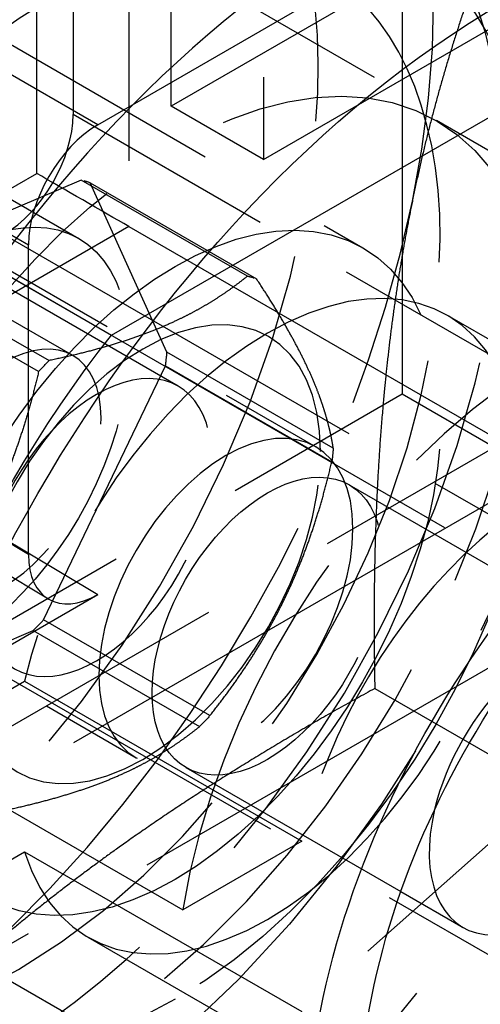
# Model space of a CAD drawing. Units: millimetres. Extents: x 63 to 4291, y 73 to 3057.
# Drawn here: x 3417 to 3424, y 591 to 607 of the extents above; entities that cross this region are included whole.
import ezdxf

# ---------------------------------------------------------------- set-up
doc = ezdxf.new("R2010")
doc.units = ezdxf.units.MM
doc.header["$LTSCALE"] = 2
doc.linetypes.add('Dashed', pattern=[5.699999816715717, 4.559999853372574, -1.139999963343143])
for name, color, linetype in [('Hidden (ISO)', 7, 'Dashed'), ('Hidden Narrow (ISO)', 7, 'Dashed'), ('Visible (ISO)', 7, 'Continuous')]:
    doc.layers.add(name, color=color, linetype=linetype)

msp = doc.modelspace()

# ---------------------------------------------------------------- linework, layer by layer
at = {"layer": 'Hidden (ISO)', "ltscale": 0.9210526943206787}
for p, q in [((3419.520110898624, 605.2098914918051), (3419.520110898624, 616.9674422571643)), ((3420.934559191237, 616.1510812203023), (3420.934559191237, 604.3935304549436)), ((3418.018316541997, 613.296027961148), (3418.018316541997, 605.0818139470784)), ((3415.3542032676, 609.8507514195653), (3432.186137949722, 600.1360550809109)), ((3406.01842293711, 608.9678788567803), (3418.607012741386, 601.7022656287113)), ((3412.765047525723, 608.6317838813184), (3422.454018330138, 603.0397107788158)), ((3418.395947417763, 604.9246507087296), (3423.513821771843, 607.8804379626044)), ((3418.012743376117, 601.3887236760979), (3407.704951443682, 607.3379547322274)), ((3423.055057881533, 607.2514717480458), (3419.520110898624, 605.2098914918051)), ((3423.055057881533, 607.2514717480458), (3423.055057881533, 600.8011487587173)), ((3419.627141872863, 600.9188015456375), (3409.01877967825, 607.0415093221)), ((3420.934559191237, 604.3935304549436), (3424.469506174146, 606.4351107111843)), ((3411.265420994752, 606.0334920833088), (3421.732338360105, 599.9924204105323)), ((3418.607012741386, 601.7022656287113), (3426.351693549886, 606.1751438659121)), ((3414.56919931479, 605.2235624122886), (3418.10532004633, 603.1826598201342)), ((3420.934559191237, 604.3935304549436), (3419.520110898624, 605.2098914918051)), ((3429.236531398828, 601.722985479877), (3423.578738228365, 604.9884296273235)), ((3418.143880688303, 604.076356675765), (3415.10370658128, 602.7813566821847)), ((3420.68988761501, 602.6069068094139), (3418.143880688303, 604.076356675765)), ((3419.455305978468, 601.4414464446618), (3418.280782669137, 604.0342028953028)), ((3418.280782669137, 604.0342028953028), (3420.826789595843, 602.5647530289516)), ((3418.870535643762, 603.3656955343308), (3425.297306645096, 599.6564185438942)), ((3417.335503702876, 598.3422354110135), (3417.335503702876, 603.0875017161338)), ((3416.430415259745, 602.9565121208448), (3429.019005064021, 595.6908988927753)), ((3415.10370658128, 602.7813566821847), (3417.649713507986, 601.3119068158339)), ((3417.490362294671, 601.1435603006744), (3414.944355367961, 602.6130101670255)), ((3423.743497745172, 602.0068254254534), (3427.986842623019, 599.5577423148684)), ((3422.001312905179, 599.9719965783106), (3419.455305978468, 601.4414464446618)), ((3408.516105687972, 601.2699571202902), (3418.983023053324, 595.2288854475137)), ((3417.567205948299, 597.3431897048176), (3419.432856745983, 601.2309461490395)), ((3419.432856745983, 601.2309461490395), (3421.97886367269, 599.7614962826883)), ((3393.22010534577, 583.570211396047), (3423.055057881533, 600.8011487587173)), ((3423.055057881533, 600.8011487587173), (3424.469506174146, 599.9847877218554)), ((3417.639644100915, 597.6594065971067), (3413.074139571649, 600.3872260419898)), ((3394.634553638383, 582.7538503591854), (3424.469506174146, 599.9847877218554)), ((3425.297306645096, 599.6564185438942), (3395.191897956685, 582.2692814011161)), ((3422.243871214201, 599.4085336274429), (3425.53488293286, 597.5090978170324)), ((3413.76310374561, 598.3355703468178), (3426.351693549886, 591.0699571187488)), ((3426.422106461849, 597.7823168121495), (3394.114424843627, 579.123274615602)), ((3414.040204237628, 595.2143634181757), (3418.395947417763, 597.7299879298898)), ((3420.113212875005, 595.8737398384669), (3417.567205948299, 597.3431897048176)), ((3414.367680627956, 595.8798431960781), (3417.40785473498, 597.1748431896585)), ((3417.40785473498, 597.1748431896585), (3419.953861661686, 595.7053933233074)), ((3415.4525399578, 595.349153858012), (3417.27391314028, 596.4010733200475)), ((3417.27391314028, 596.4010733200475), (3421.517258018122, 593.9519902094626)), ((3422.636371938681, 596.2894279965599), (3425.319742045778, 594.7406977884784)), ((3415.4525399578, 595.349153858012), (3419.695884835646, 592.900070747427)), ((3419.744493662582, 595.0780472974261), (3423.03550538124, 593.1786114870156)), ((3414.673672093193, 585.3010352618271), (3425.319742045778, 594.7406977884784)), ((3421.517258018122, 593.9519902094626), (3419.695884835646, 592.900070747427)), ((3415.4525399578, 592.7363647990433), (3417.27391314028, 593.7882842610788)), ((3417.27391314028, 593.7882842610788), (3421.517258018122, 591.3392011504939)), ((3415.4525399578, 592.7363647990433), (3419.695884835646, 590.2872816884583)), ((3418.244867131611, 592.4797554994161), (3422.488212009457, 590.0306723888307))]:
    msp.add_line(p, q, dxfattribs=at)
at = {"layer": 'Hidden (ISO)', "ltscale": 0.9210526943206787, "extrusion": (0, 0, -0.9999999999999999)}
msp.add_ellipse((3417.882396194638, 599.0392847435305), major_axis=(-7.498132654857071, -12.9914589900507), ratio=0.5772544250613868, start_param=3.927073799773164, end_param=10.21025910695275, dxfattribs=at)
at = {"layer": 'Hidden (ISO)', "ltscale": 0.9210526943206787}
for centre, major_axis, ratio, start_param, end_param in [((3413.992663389947, 601.2842775949002), (6.748319389370665, 11.69231309104603), 0.5772544250613874, 5.235651137890257, 6.282848689086856), ((3417.528784121483, 599.2433750027458), (-5.998506123885042, -10.39316719204092), 0.5772544250613872, 5.759249913488556, 12.04243522066814), ((3422.47935314564, 596.3861113737303), (-7.123226022113379, -12.34188604054862), 0.5772544250613874, -2.486899575160351e-14, 3.141592653589768), ((3419.579734145775, 598.0596514992967), (3.999004082589598, 6.928778128027496), 0.5772544250613872, 3.926907834200974, 10.21009314138056), ((3416.957792065603, 604.4694098190221), (-0.7498132512688951, -1.299145907211331), 0.5772983860571795, 0.7853532441851029, 2.356073418558118), ((3418.39602817927, 603.6999058441907), (0.7498132512688949, 1.29914590721133), 0.5772983860571795, 0.7853532441851012, 2.35607341855812), ((3416.25578065813, 599.9780999359218), (-1.849539388197888, -3.204559884212619), 0.5772544250613868, 5.49770416099605, 11.78088946817564), ((3413.992663389947, 601.2842775949002), (6.748319389369957, 11.69231309104641), 0.5772544250613874, 4.188453586693557, 5.235651137890153), ((3419.579734145775, 598.0596514992967), (2.874284184361274, 4.980059279519764), 0.5772544250613874, 3.926907834200974, 10.21009314138056), ((3420.994182438391, 597.2432904624347), (2.749315306780641, 4.763534963018754), 0.5772544250613874, 5.792881047446535, 8.344119928135333), ((3425.237527316238, 594.7942073518498), (3.999004082590027, 6.928778128027276), 0.5772544250613872, 5.93080535182346, 8.437938893795502), ((3416.255780658112, 599.9780999359132), (2.274433571986407, 3.940742560338614), 0.5772544250613872, 5.340383268275154, 5.394017123373624), ((3425.237527316238, 594.7942073518498), (2.749315306780638, 4.763534963018747), 0.5772544250613872, 0.02701481687222292, 2.060934620955754), ((3420.994182438391, 597.2432904624347), (1.24968877580925, 2.165243165008592), 0.5772544250613874, 3.926907834200974, 10.21009314138056), ((3418.39602817927, 598.9548260807496), (0.7498703819695304, 1.299244827674524), 0.5772104674132038, 2.356149596251035, 3.926869770624053), ((3420.994182438391, 597.2432904624347), (-2.749315306780642, -4.763534963018752), 0.5772544250613875, 5.792881047446535, 8.344119928135333), ((3416.25578065813, 599.9780999359227), (2.27443357197378, 3.940742560317279), 0.5772544250613874, 4.293185717078181, 4.346819572176948), ((3425.237527316238, 594.7942073518498), (-1.24968877580925, -2.165243165008594), 0.5772544250613872, 4.23251169776542, 5.192266263003746)]:
    msp.add_ellipse(centre, major_axis=major_axis, ratio=ratio, start_param=start_param, end_param=end_param, dxfattribs=at)
at = {"layer": 'Hidden (ISO)', "ltscale": 0.9210526943206787, "extrusion": (0, 0, -1)}
for centre, major_axis, ratio, start_param, end_param in [((3413.992663389947, 601.2842775949002), (-5.498630613561853, -9.527069926037177), 0.5772544250613872, 3.665528047280583, 9.948713354460168), ((3416.821559975177, 599.6515555211768), (-5.498630613561853, -9.527069926037177), 0.5772544250613872, 3.665528047280583, 9.948713354460168), ((3418.169744783789, 603.770298519963), (0.9999999991392401, -0.5772544285405492), 7.187713049529268e-05, 0.7942392837882638, 2.356308964322693), ((3419.08467724336, 598.3453778621983), (-1.924520714746649, -3.334474474113015), 0.5772544250613872, 3.92707379977317, 10.21025910695275), ((3416.963004804436, 599.5699194174908), (-1.049738571679989, -1.818804258607096), 0.5772544250613874, 3.927073799773177, 10.21025910695276), ((3422.47935314564, 596.3861113737303), (5.373661735980332, 9.310545609536636), 0.5772544250613874, 4.461688285620799, 4.963255640720768), ((3418.377453097053, 598.7535583806289), (1.249688775809377, 2.165243165008515), 0.5772544250613875, 5.497870126568233, 11.78105543374782), ((3418.801787584844, 598.508650069557), (2.2744335719844, 3.940742560335134), 0.5772544250613872, 5.077958388592522, 5.131592243691051), ((3418.801787584855, 598.5086500695761), (-2.274433571962373, -3.940742560296427), 0.5772544250613874, 4.030760837395306, 4.084394692494309), ((3418.80178758484, 598.5086500695716), (-2.274433571974016, -3.940742560317141), 0.5772544250613872, 5.077958388592352, 5.13159224369112)]:
    msp.add_ellipse(centre, major_axis=major_axis, ratio=ratio, start_param=start_param, end_param=end_param, dxfattribs=at)
at = {"layer": 'Hidden (ISO)', "ltscale": 0.01047463751326251}
msp.add_ellipse((3416.255780658126, 599.9780999359127), major_axis=(2.274433571978074, 3.940742560324174), ratio=0.5772544250613871, start_param=0.1043955122918886, end_param=0.1580293673905616, dxfattribs=at)
at = {"layer": 'Hidden (ISO)', "ltscale": 0.01047463751326211, "extrusion": (0, 0, -1)}
msp.add_ellipse((3418.801787584833, 598.5086500695616), major_axis=(2.274433571978075, 3.940742560324174), ratio=0.5772544250613872, start_param=6.125155939789026, end_param=6.178789794887696, dxfattribs=at)
at = {"layer": 'Hidden (ISO)', "ltscale": 0.9210526943206787, "extrusion": (0, 0, -0.9999999999999998)}
msp.add_ellipse((3420.357680706717, 597.6106529290228), major_axis=(-1.374657653390468, -2.381767481509304), ratio=0.5772544250613874, start_param=3.927073799773172, end_param=10.21025910695276, dxfattribs=at)
at = {"layer": 'Hidden (ISO)', "ltscale": 0.9210526943206787}
for points, knots in [([(3426.976943698837, 611.1322924028054), (3426.16748788181, 611.5880146803911), (3425.201069660297, 611.7927825672259), (3423.111372306537, 611.6301155775795), (3422.029506555109, 611.3265408649722), (3419.832189736107, 610.2746322184212), (3418.722159581876, 609.5475451765365), (3416.556584133099, 607.7281244382493), (3415.501528809598, 606.6354474872292), (3413.558678309329, 604.1883082148479), (3412.672134052986, 602.8328192634613), (3411.165689066462, 600.0017762792595), (3410.546467937233, 598.5264767290491), (3409.640046402268, 595.6176414338092), (3409.352077026177, 594.184448901714), (3409.126305716125, 591.5182151421386), (3409.18674324755, 590.2848938469147), (3409.622419307796, 588.1360338291547), (3409.998169948793, 587.2251571580191), (3410.90323887193, 585.9116592717787), (3411.396273337903, 585.448895684849), (3411.960820888182, 585.1149688018636)], [3.933243129892797, 3.933243129892797, 3.933243129892797, 3.933243129892797, 4.304030728792339, 4.304030728792339, 4.627032351300658, 4.627032351300658, 4.935979445863401, 4.935979445863401, 5.245829489843022, 5.245829489843022, 5.557494181384598, 5.557494181384598, 5.869637646092415, 5.869637646092415, 6.180722891833637, 6.180722891833637, 6.489801565812347, 6.489801565812347, 6.800684586808618, 6.800684586808618, 7.062497123243667, 7.062497123243667, 7.062497123243667, 7.062497123243667]), ([(3412.58759740303, 591.549729673422), (3412.097813742317, 591.8394341120975), (3411.693060149979, 592.3108211096778), (3411.190225486944, 593.5414129614437), (3411.050839906491, 594.2023727210112), (3410.987376773353, 595.6755539375717), (3411.053228280134, 596.4776676638849), (3411.387843312243, 598.1656084062656), (3411.657930456337, 599.0516956843721), (3412.382823846865, 600.814547761533), (3412.839118722904, 601.6909078873441), (3413.890500659016, 603.3353876629244), (3414.485728387242, 604.1030247486651), (3415.74519383511, 605.4446090203528), (3416.408900687677, 606.0193008648921), (3417.721744409771, 606.9203947883607), (3418.370532672967, 607.2487238159379), (3419.579372547467, 607.6518235471658), (3420.136152477173, 607.7247102388651), (3421.037167504432, 607.6595543527064), (3421.399878615133, 607.5501180262536), (3421.718746787001, 607.3705957762731)], [5.503873491115591, 5.503873491115591, 5.503873491115591, 5.503873491115591, 5.918465174197095, 5.918465174197095, 6.234679578435861, 6.234679578435861, 6.536190380201719, 6.536190380201719, 6.840205683878489, 6.840205683878489, 7.147023414865857, 7.147023414865857, 7.454438081292185, 7.454438081292185, 7.760028599577044, 7.760028599577044, 8.062262730835847, 8.062262730835847, 8.366521676648153, 8.366521676648153, 8.633127484466282, 8.633127484466282, 8.633127484466282, 8.633127484466282])]:
    msp.add_open_spline(points, degree=3, knots=knots, dxfattribs=at)
for points, weights in [([(3425.491483966059, 610.231767737498), (3423.873708379987, 606.988101446078), (3423.211177328385, 603.7527702510924)], [1.285468820263221, 1.384900179459757, 1.384900179459757]), ([(3423.211177328385, 603.7527702510924), (3422.548646276104, 600.5174390527736), (3422.636371939277, 596.2894279936334)], [1.384900179459757, 1.384900179459757, 1.285468820058362]), ([(3420.689887615017, 602.6069068094175), (3419.587473597356, 601.7183432160236), (3417.649713507979, 601.3119068158319)], [1.941520467835337, 2.208479532164728, 1.941520467835311]), ([(3422.001312905179, 599.9719965783061), (3421.831724286369, 601.0273112070308), (3420.826789595836, 602.5647530289579)], [1.941520467835311, 2.208479532164747, 1.941520467835316]), ([(3417.490362294675, 601.143560300683), (3416.975209931685, 598.9586184819636), (3415.624711496977, 597.2558038564457)], [1.941520467835248, 2.208479532164595, 1.941520467835223]), ([(3420.113212874998, 595.8737398384601), (3421.463711309705, 597.576554463978), (3421.978863672693, 599.7614962826974)], [1.941520467835241, 2.208479532164587, 1.941520467835236]), ([(3422.636371935967, 596.2894279976183), (3418.931015466894, 594.2522504289176), (3416.460586337948, 592.0617691173069)], [1.285468820263221, 1.384900179459756, 1.384900179459756]), ([(3416.913687554655, 594.4103933297256), (3418.851447644034, 594.8168297299178), (3419.953861661694, 595.7053933233109)], [1.941520467835332, 2.208479532164725, 1.941520467835341])]:
    msp.add_rational_spline(points, weights, degree=2, dxfattribs=at)
at = {"layer": 'Hidden Narrow (ISO)', "ltscale": 0.6684210896492004}
for p, q in [((3418.870535643762, 610.4676030017777), (3418.870535643762, 603.3656955343308)), ((3417.462520637479, 604.1784790383936), (3417.462520637479, 609.6474555233608)), ((3418.395947417763, 604.9246507087296), (3413.832976410604, 607.5582011013321)), ((3412.772532695717, 605.7210521087363), (3417.335503702876, 603.0875017161338)), ((3427.482550176739, 599.6194658047452), (3418.018316541997, 605.0818139470784)), ((3413.131923880917, 601.6773776417722), (3417.462520637479, 604.1784790383936)), ((3418.870535643762, 603.3656955343308), (3413.832976410607, 600.4562936338853)), ((3416.95787282711, 603.2446649544827), (3426.422106461849, 597.7823168121495)), ((3417.335503702876, 598.3422354110135), (3412.772532695717, 601.0685411150089)), ((3413.832976410607, 600.4562936338853), (3418.395947417763, 597.7299879298898))]:
    msp.add_line(p, q, dxfattribs=at)
for centre, major_axis, start_param in [((3420.216262808439, 597.6922734892578), (-8.008060764978065, -13.87497365102886), 5.497704160996041), ((3419.515210278749, 598.0968920059049), (-7.508204288382045, -13.00890936335547), 5.497704160996044)]:
    msp.add_ellipse(centre, major_axis=major_axis, ratio=0.5772544250613874, start_param=start_param, end_param=11.78088946817563, dxfattribs=at)
at = {"layer": 'Hidden Narrow (ISO)', "ltscale": 0.6684210896492004, "extrusion": (0, 0, -0.9999999999999999)}
msp.add_ellipse((3417.882396194638, 599.0392847435305), major_axis=(-5.065518054294167, -8.77664787953509), ratio=0.5772544250613874, start_param=3.927073799773163, end_param=10.21025910695275, dxfattribs=at)
at = {"layer": 'Hidden Narrow (ISO)', "ltscale": 0.6684210896492004, "extrusion": (0, 0, -1)}
msp.add_ellipse((3417.181343664948, 599.4439032601776), major_axis=(-4.565661577698093, -7.910583591861729), ratio=0.5772544250613874, start_param=3.927073799773168, end_param=10.21025910695275, dxfattribs=at)
at = {"layer": 'Visible (ISO)'}
msp.add_line((3423.03550538124, 593.1786114870156), (3423.987838540428, 592.6289641868411), dxfattribs=at)
for centre, major_axis, ratio, start_param, end_param in [((3422.47935314564, 596.3861113737303), (7.123226022113482, 12.34188604054857), 0.5772544250613868, 1.943527037769857e-15, 3.141592653589795), ((3428.137146316099, 593.1206672262833), (4.623848470494713, 8.011399710531538), 0.5772544250613872, 5.497704160996044, 11.78088946817563), ((3428.137146316099, 593.1206672262833), (4.0489916336224, 7.015387854627619), 0.5772544250613874, 5.497704160996044, 11.78088946817563), ((3425.237527316238, 594.7942073518498), (-1.249688775809382, -2.165243165008524), 0.5772544250613874, 5.192266263003837, 10.5156970049451), ((3425.237527316238, 594.7942073518498), (-3.999004082590017, -6.928778128027265), 0.5772544250613874, 0.3523799553561132, 2.154753586615918), ((3425.237527316238, 594.7942073518498), (-2.749315306780638, -4.763534963018746), 0.5772544250613874, 6.256170490307342, 8.344119928135335)]:
    msp.add_ellipse(centre, major_axis=major_axis, ratio=ratio, start_param=start_param, end_param=end_param, dxfattribs=at)
at = {"layer": 'Visible (ISO)', "extrusion": (0, 0, -1)}
msp.add_ellipse((3424.601025584563, 595.1615698184373), major_axis=(-7.123226022113455, -12.34188604054855), ratio=0.5772544250613871, start_param=5.498036092149563, end_param=10.20992717579939, dxfattribs=at)

doc.saveas('drawing.dxf')
